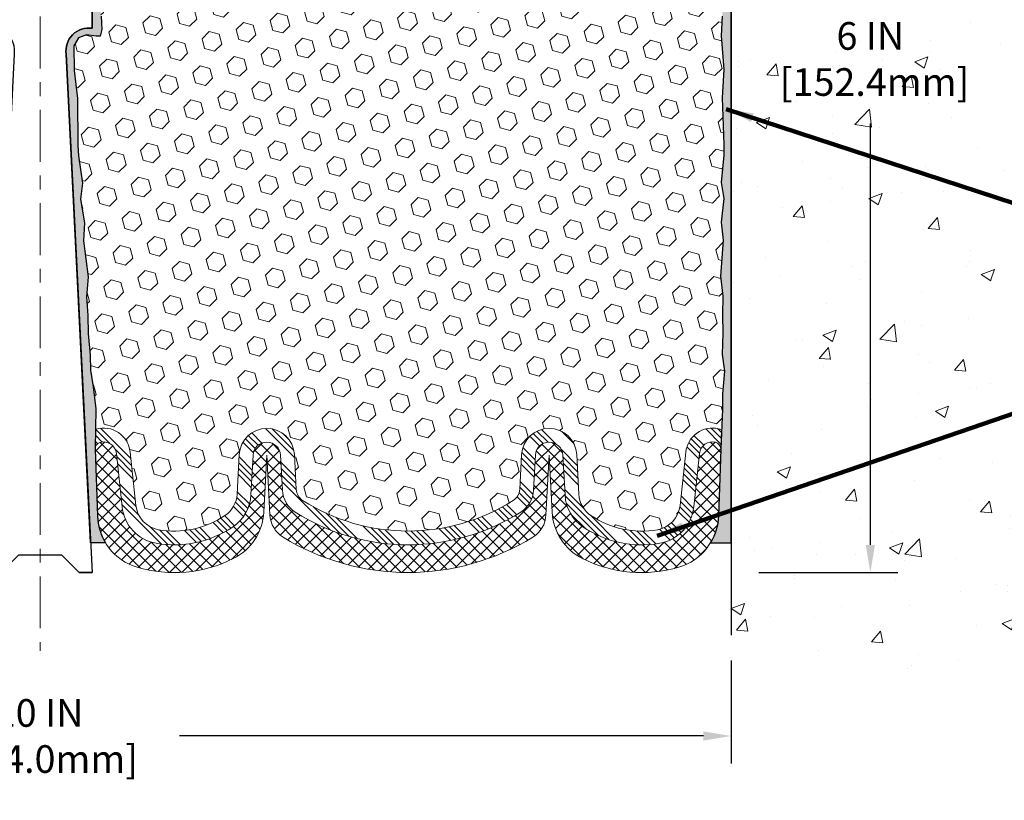
# Model space of a CAD drawing. Extents: x 40 to 3254, y -4 to 1977.
# Drawn here: x 57 to 64, y 5 to 11 of the extents above; entities that cross this region are included whole.
import ezdxf

# ---------------------------------------------------------------- set-up
doc = ezdxf.new("R2010")
doc.units = 0
doc.header["$LTSCALE"] = 5
doc.header["$MEASUREMENT"] = 0
doc.linetypes.add('CENTERX2', pattern=[4, 2.5, -0.5, 0.5, -0.5])
doc.layers.get('DEFPOINTS').update_dxf_attribs({"linetype": 'CONTINUOUS'})
for name, color, linetype, lineweight in [('CENTERLINE - L', 1, 'CENTERX2', 15), ('CONCRETE - H', 130, 'CONTINUOUS', 9), ('CONCRETE - L', 132, 'CONTINUOUS', 30), ('DIMS', 50, 'CONTINUOUS', 25), ('EPOXY ADHESIVE - H', 52, 'CONTINUOUS', 15), ('EPOXY ADHESIVE - L', 50, 'CONTINUOUS', 25), ('FOAM INSERT - H', 150, 'CONTINUOUS', 9), ('SILICONE BELLOWS - H', 20, 'CONTINUOUS', 13), ('SILICONE BELLOWS - L', 22, 'CONTINUOUS', 13), ('SPLINE - L', 7, 'CONTINUOUS', 25), ('TEXT - 4', 241, 'CONTINUOUS', 25)]:
    doc.layers.add(name, color=color, linetype=linetype, lineweight=lineweight)
doc.styles.add('ROMANS', font='romans', dxfattribs={"width": 0.9})
doc.dimstyles.get("Standard").update_dxf_attribs({"dimtxt": 0.18, "dimasz": 0.18, "dimexe": 0.18, "dimexo": 0.0625, "dimgap": 0.09, "dimtad": 0, "dimtih": 1, "dimtoh": 1, "dimdec": 4, "dimzin": 0, "dimdsep": 46, "dimtxsty": 'Standard', "dimcen": 0.09, "dimadec": 0, "dimazin": 0, "dimtfac": 1, "dimtdec": 4, "dimtofl": 0, "dimtmove": 0, "dimatfit": 3, "dimfxl": 1, "dimtolj": 1, "dimtzin": 0, "dimarcsym": 0})
doc.dimstyles.new('STANDARD$0', dxfattribs={"dimtxt": 0.18, "dimasz": 0.18, "dimexe": 0.18, "dimexo": 0.0625, "dimgap": 0.09, "dimtad": 0, "dimtih": 1, "dimtoh": 1, "dimdec": 4, "dimzin": 0, "dimdsep": 46, "dimtxsty": 'Standard', "dimcen": 0.09, "dimadec": 0, "dimazin": 0, "dimtfac": 1, "dimtdec": 4, "dimtofl": 0, "dimtmove": 0, "dimatfit": 3, "dimfxl": 1, "dimtolj": 1, "dimtzin": 0, "dimarcsym": 0})
pattern_1 = [(142.5, (115.4716099590683, 0.182519770453041), (0.003149667905480408, 0.09634118845065794), [0, -0.07600000000000001, 0, -0.085, 0, -0.08125]), (172.5, (115.4716099590683, 0.182519770453041), (-0.08848883526338636, 0.141107303261487), [0, -0.041, 0, -0.0685, 0, -0.02625]), (212.5, (115.5331099590683, 0.182519770453041), (-0.1557070930875748, 0.0002829526768482249), [0, -0.02499999999999998, 0, -0.08999999999999994, 0, -0.1174999999999999]), (222.5, (115.5331099590683, 0.182519770453041), (-0.1503063302286147, 0.04388377824671246), [0, -0.0125, 0, -0.059, 0, -0.0675])]

# ---------------------------------------------------------------- blocks, each defined once
blk = doc.blocks.new('*D3')
at = {"layer": 'DEFPOINTS', "color": 0, "transparency": 16777216}
for p in [(52.24521488961408, 6.640851032646992), (62.24521488961406, 6.640851032646992), (62.24521488961406, 5.895131141417409)]:
    blk.add_point(p, dxfattribs=at)
at = {"layer": 'DIMS', "color": 0, "lineweight": -2, "transparency": 16777216}
for p, q in [((52.24521488961408, 6.440851032646992), (52.24521488961408, 5.695131141417408)), ((62.24521488961406, 6.440851032646992), (62.24521488961406, 5.695131141417408)), ((52.44521488961408, 5.895131141417409), (56.22008928284443, 5.895131141417409)), ((62.04521488961406, 5.895131141417409), (58.25342261617777, 5.895131141417409))]:
    blk.add_line(p, q, dxfattribs=at)
at = {"layer": 'DIMS', "color": 0, "transparency": 16777216}
for points in [[(52.44521488961408, 5.928464474750742), (52.44521488961408, 5.861797808084075), (52.24521488961408, 5.895131141417409)], [(62.04521488961406, 5.928464474750742), (62.04521488961406, 5.861797808084075), (62.24521488961406, 5.895131141417409)]]:
    blk.add_solid(points, dxfattribs=at)
at = {"layer": 'DIMS', "color": 0, "transparency": 16777216, "insert": (57.2367559495111, 5.895131141417409), "char_height": 0.2, "attachment_point": 5}
blk.add_mtext('\\A1;10 IN\\P [254.0mm]', dxfattribs=at)
blk = doc.blocks.new('*D4')
at = {"layer": 'DEFPOINTS', "color": 0, "transparency": 16777216}
for p in [(62.24521488961359, 13.07816675165625), (62.24521488961359, 7.078166751656251), (63.25303511171521, 7.078166751656251)]:
    blk.add_point(p, dxfattribs=at)
at = {"layer": 'DIMS', "color": 0, "lineweight": -2, "transparency": 16777216}
for p, q in [((62.4452148896136, 13.07816675165625), (63.45303511171521, 13.07816675165625)), ((63.25303511171521, 12.87816675165626), (63.25303511171521, 11.26007688295677)), ((63.25303511171521, 7.278166751656251), (63.25303511171521, 10.32674354962344)), ((62.4452148896136, 7.078166751656251), (63.45303511171521, 7.078166751656251))]:
    blk.add_line(p, q, dxfattribs=at)
at = {"layer": 'DIMS', "color": 0, "transparency": 16777216}
for points in [[(63.21970177838188, 12.87816675165626), (63.28636844504854, 12.87816675165626), (63.25303511171521, 13.07816675165625)], [(63.21970177838188, 7.278166751656251), (63.28636844504854, 7.278166751656251), (63.25303511171521, 7.078166751656251)]]:
    blk.add_solid(points, dxfattribs=at)
at = {"layer": 'DIMS', "color": 0, "transparency": 16777216, "insert": (63.25303511171521, 10.79341021629011), "char_height": 0.2, "attachment_point": 5}
blk.add_mtext('\\A1;6 IN\\P [152.4mm]', dxfattribs=at)

msp = doc.modelspace()

# ---------------------------------------------------------------- hatches: boundary and pattern name
at = {"layer": 'CONCRETE - H'}
h = msp.add_hatch(dxfattribs=at)
h.set_pattern_fill('AR-CONC', color=256, scale=0.1363636363636364)
h.set_pattern_definition([(49.99999999999999, (0, 0), (0.9780820671828455, -0.08557109315808423), [0.1022727272727273, -1.125]), (355, (0, 0), (-0.1892063640177273, 1.025716545954561), [0.0818181818181818, -0.8999999999999999]), (100.45144446, (0.08150683772727271, -0.007130923636363635), (0.7888757000824254, 0.9401454422299491), [0.08691844363636361, -0.9561028799999998]), (46.18420000000002, (0, 0.2727272727272727), (1.455329087279417, -0.2257081101723771), [0.1534090909090909, -1.6875]), (96.63563549, (0.1212773795454545, 0.2539182177272727), (1.274539016828493, 1.32834354651075), [0.1303777390909091, -1.434155127272727]), (351.1841639899999, (0, 0.2727272727272727), (1.274539015983781, 1.328343545822714), [0.1227272727272727, -1.350000001363636]), (21, (0.1363636363636364, 0.2045454545454545), (0.8139641619797204, -0.5490257599981893), [0.1022727272727273, -1.125]), (326.0000000000001, (0.1363636363636364, 0.2045454545454545), (0.3317936344385205, 0.9888409705184359), [0.0818181818181818, -0.8999999999999999]), (71.45144474, (0.2041939827272727, 0.1587933081818182), (1.145757786449961, 0.4398152083723006), [0.08691844090909091, -0.9561028799999999]), (37.50000000000001, (0, 0), (0.01658162088721455, 0.4539461643154247), [0, -0.8890909090909089, 0, -0.9136363636363636, 0, -0.9034090909090908]), (7.499999999999999, (0, 0), (0.3587311874211117, 0.5378341525668549), [0, -0.5209090909090909, 0, -0.8686363636363635, 0, -0.3443181818181818]), (327.5, (-0.3040909090909091, 0), (0.7279396856896486, -0.03075664327415421), [0, -0.3409090909090909, 0, -1.063636363636363, 0, -1.411363636363636]), (317.5, (-0.4404545454545454, 0), (0.7952538672850721, 0.1365067940895242), [0, -0.4431818181818181, 0, -0.7063636363636363, 0, -1.002272727272727])])
edge = h.paths.add_edge_path()
edge.add_spline(control_points=[(62.24521488961359, 6.625069001251134), (62.64735062097387, 6.495836830018997), (63.56890232281546, 6.199682775444405), (65.42842680948257, 6.941477536947978), (64.57282803122962, 9.7766063678308), (68.63785118783107, 9.797777794679964), (69.41902498682971, 11.96784645604855), (69.81871424038452, 13.07816675165625)], knot_values=[0, 0, 0, 0, 1.274275360027301, 2.920184741295568, 4.703272005679242, 7.869321760937558, 11.18645761482787, 11.18645761482787, 11.18645761482787, 11.18645761482787], degree=3, periodic=0)
edge.add_line((69.81871424038454, 13.07816675165625), (68.74521488961511, 13.07816675165625))
edge.add_line((68.74521488961511, 13.07816675165625), (68.74521488961487, 12.57816675165738))
edge.add_line((68.74521488961487, 12.57816675165738), (62.24521488961359, 12.57816675165618))
edge.add_line((62.24521488961359, 12.57816675165618), (62.24521488961359, 12.20316675165625))
edge.add_line((62.24521488961359, 12.20316675165625), (62.24521488961359, 7.292936519006502))
edge.add_line((62.24521488961359, 7.292936519006502), (62.24521488961359, 6.625069001251134))
h.paths.add_polyline_path([(64.99264769826944, 7.779505556965782), (69.24979055541229, 7.779505556965782), (69.24979055541229, 8.412838890299117), (64.99264769826944, 8.412838890299117)], flags=24)
h.paths.add_polyline_path([(67.84925149512264, 11.57395908064119), (69.14925149512264, 11.57395908064119), (69.14925149512264, 12.20729241397453), (67.84925149512264, 12.20729241397453)], flags=24)
h.paths.add_polyline_path([(62.60303511171522, 10.47674354962345), (64.1030351117152, 10.47674354962345), (64.1030351117152, 11.11007688295678), (62.60303511171522, 11.11007688295678)], flags=24)
h.paths.add_polyline_path([(64.33823772678356, 10.35581835764904), (69.75454598236925, 10.35581835764904), (69.75454598236925, 11.36414819877184), (64.33823772678356, 11.36414819877184)], flags=24)
at = {"layer": 'EPOXY ADHESIVE - H'}
h = msp.add_hatch(dxfattribs=at)
h.set_pattern_fill('AR-SAND', color=256, scale=0.05, style=0)
h.set_pattern_definition(pattern_1)
edge = h.paths.add_edge_path()
edge.add_line((57.71706252579298, 7.292936519006503), (57.60951323692574, 7.292199805413175))
edge.add_line((57.60951323692574, 7.292199805413175), (57.43271488961359, 10.82816675165623))
edge.add_arc((57.59638568738853, 10.8519959538813), 0.1653963751808563, 81.71638004025499, 188.2836199597462, ccw=False)
edge.add_line((57.62021488961359, 11.01566675165624), (57.62021488961359, 12.20316675165625))
edge.add_arc((57.42344601359831, 12.37295465930912), 0.2598959871822863, 319.2097510610977, 339.8617083185719)
edge.add_line((57.6674530956479, 12.28347578994266), (57.66613525855833, 11.96980242692931))
edge.add_line((57.66613525855833, 11.96980242692931), (57.64915815797572, 11.85641928861301))
edge.add_line((57.64915815797572, 11.85641928861301), (57.66586172847379, 11.75747618319488))
edge.add_line((57.66586172847379, 11.75747618319488), (57.67227327365613, 11.54609631700092))
edge.add_line((57.67227327365613, 11.54609631700092), (57.69150426213533, 11.38596079524737))
edge.add_line((57.69150426213533, 11.38596079524737), (57.67227327365613, 11.32190703085431))
edge.add_line((57.67227327365613, 11.32190703085431), (57.68509271695298, 11.10412245468447))
edge.add_line((57.68509271695298, 11.10412245468447), (57.69028340387496, 11.00644742526461))
edge.add_line((57.69028340387496, 11.00644742526461), (57.67983875498354, 10.95945705586345))
edge.add_line((57.67983875498354, 10.95945705586345), (57.6492508180776, 10.95796527897616))
edge.add_line((57.6492508180776, 10.95796527897616), (57.57986849539091, 10.96691580640021))
edge.add_line((57.57986849539091, 10.96691580640021), (57.52167683136398, 10.94603119777747))
edge.add_line((57.52167683136398, 10.94603119777747), (57.48735867490481, 10.88934447945846))
edge.add_line((57.48735867490481, 10.88934447945846), (57.49069583022367, 10.71101626750347))
edge.add_line((57.49069583022367, 10.71101626750347), (57.51373525003368, 10.50693702326803))
edge.add_line((57.51373525003368, 10.50693702326803), (57.51788499254555, 10.16723302106378))
edge.add_line((57.51788499254555, 10.16723302106378), (57.52162992060713, 10.0923344598317))
edge.add_line((57.52162992060713, 10.0923344598317), (57.5507529392718, 9.894974330724137))
edge.add_line((57.5507529392718, 9.894974330724137), (57.53730354640392, 9.778861943894679))
edge.add_line((57.53730354640392, 9.778861943894679), (57.56514711031631, 9.6070909098328))
edge.add_line((57.56514711031631, 9.6070909098328), (57.55874104604057, 9.478503043381455))
edge.add_line((57.55874104604057, 9.478503043381455), (57.59105922547634, 9.21716666637511))
edge.add_line((57.59105922547634, 9.21716666637511), (57.57929188098963, 9.073640037252149))
edge.add_line((57.57929188098963, 9.073640037252149), (57.58959943060316, 8.937503742232648))
edge.add_line((57.58959943060316, 8.937503742232648), (57.59310736452425, 8.806142369700845))
edge.add_line((57.59310736452425, 8.806142369700845), (57.60699335279929, 8.650827992418364))
edge.add_line((57.60699335279929, 8.650827992418364), (57.60844288876885, 8.542307974788145))
edge.add_line((57.60844288876885, 8.542307974788145), (57.62791852364745, 8.420845119886991))
edge.add_line((57.62791852364745, 8.420845119886991), (57.64703071349246, 8.262994477872383))
edge.add_line((57.64703071349246, 8.262994477872383), (57.64293143632835, 7.972379343732828))
edge.add_line((57.64293143632835, 7.972379343732828), (57.65954803808454, 7.486305566681452))
edge.add_arc((58.05931451512382, 7.499971723256937), 0.3999999999999274, 181.9579137645316, 211.1705986444986)
at = {"layer": 'EPOXY ADHESIVE - L'}
h = msp.add_hatch(dxfattribs=at)
h.set_pattern_fill('AR-SAND', color=256, scale=0.05, style=0)
h.set_pattern_definition(pattern_1)
edge = h.paths.add_edge_path()
edge.add_line((62.0960954922614, 7.292936519006505), (62.24521488961359, 7.292936519006502))
edge.add_line((62.24521488961359, 7.292936519006502), (62.2452148896145, 12.20316675165625))
edge.add_arc((62.44198376562979, 12.37295465930912), 0.2598959871822863, 200.1382916814281, 220.7902489389023, ccw=False)
edge.add_line((62.19797668358019, 12.28347578994266), (62.19929452066977, 11.96980242692931))
edge.add_line((62.19929452066977, 11.96980242692931), (62.21627162125237, 11.85641928861301))
edge.add_line((62.21627162125237, 11.85641928861301), (62.19956805075431, 11.75747618319488))
edge.add_line((62.19956805075431, 11.75747618319488), (62.19315650557196, 11.54609631700092))
edge.add_line((62.19315650557196, 11.54609631700092), (62.17392551709277, 11.38596079524737))
edge.add_line((62.17392551709277, 11.38596079524737), (62.19315650557196, 11.32190703085431))
edge.add_line((62.19315650557196, 11.32190703085431), (62.18033706227511, 11.10412245468447))
edge.add_line((62.18033706227511, 11.10412245468447), (62.17392551709277, 10.96133000450632))
edge.add_line((62.17392551709277, 10.96133000450632), (62.19315650557196, 10.71792436688762))
edge.add_line((62.19315650557196, 10.71792436688762), (62.18033706227511, 10.51294921066997))
edge.add_line((62.18033706227511, 10.51294921066997), (62.19315650557196, 10.17346181569033))
edge.add_line((62.19315650557196, 10.17346181569033), (62.19315650557196, 10.09846968969819))
edge.add_line((62.19315650557196, 10.09846968969819), (62.17392551709277, 9.899901465000454))
edge.add_line((62.17392551709277, 9.899901465000454), (62.19315650557196, 9.784605577711005))
edge.add_line((62.19315650557196, 9.784605577711005), (62.17392551709277, 9.611658414461232))
edge.add_line((62.17392551709277, 9.611658414461232), (62.18674496038962, 9.483550885675555))
edge.add_line((62.18674496038962, 9.483550885675555), (62.16751761897827, 9.220926675041625))
edge.add_line((62.16751761897827, 9.220926675041625), (62.18643765963311, 9.078166751655232))
edge.add_line((62.18643765963311, 9.078166751655232), (62.18294129250133, 8.941685574134112))
edge.add_line((62.18294129250133, 8.941685574134112), (62.1859976091957, 8.810312918219353))
edge.add_line((62.1859976091957, 8.810312918219353), (62.17988497580696, 8.654498887483754))
edge.add_line((62.17988497580696, 8.654498887483754), (62.19822297869241, 8.535346995051583))
edge.add_line((62.19822297869241, 8.535346995051583), (62.18294129250133, 8.370367410722054))
edge.add_line((62.18294129250133, 8.370367410722054), (62.18305263264233, 8.260602359203375))
edge.add_line((62.18305263264233, 8.260602359203375), (62.17014154901691, 7.969891941633723))
edge.add_line((62.17014154901691, 7.969891941633723), (62.15360997996983, 7.486305566681452))
edge.add_arc((61.75384350293057, 7.499971723256933), 0.3999999999999059, 328.8294013555005, 358.04208623546896, ccw=False)
at = {"layer": 'FOAM INSERT - H'}
h = msp.add_hatch(dxfattribs=at)
h.set_pattern_fill('HEX', color=256, scale=0.590551181102362, angle=45, style=0)
h.set_pattern_definition([(45, (-0.981180179841104, 0.182519770453041), (-0.0904093163161741, 0.09040931631617412), [0.07381889763779526, -0.1476377952755905]), (165, (-0.981180179841104, 0.182519770453041), (-0.0330921065105027, -0.1235014228266768), [0.07381889763779526, -0.1476377952755905]), (104.9999999999999, (-0.9289823367417033, 0.2347176135524416), (-0.1235014228266768, -0.03309210651050263), [0.07381889763779526, -0.1476377952755905])])
h.paths.add_polyline_path([(57.52162992060714, 10.09233445983178), (57.51788499254556, 10.16723302106356), (57.51373525003368, 10.50693702326793), (57.49069583022368, 10.71101626750335), (57.4873586749048, 10.88934447945844), (57.52167683136398, 10.94603119777747), (57.5798684953909, 10.96691580640021), (57.64925081807761, 10.95796527897616), (57.67983875498354, 10.95945705586345), (57.69028340387496, 11.00644742526466), (57.6850927169531, 11.10412245468414), (57.67227327365614, 11.32190703085432), (57.69150426213531, 11.38596079524737), (57.67227327365614, 11.54609631700102), (57.66586172847381, 11.75747618319482), (57.64915815797573, 11.85641928861301), (57.66613525855833, 11.96980242692933), (57.66745309564791, 12.28347578994507, 0.07061630252709565), (57.68271488961359, 12.35491098776512), (57.6827148896136, 12.3813653639807, 0.3419987131545716), (57.71787113961928, 12.33597884039078, 0.4678085753712582), (57.83480745540209, 12.4198937576637), (57.85145523767633, 12.64685765986285, -0.2848674447037535), (57.91339876451085, 12.7321275576448, -0.3156617674287159), (58.63080137937275, 12.56867588806716, -0.1814022477663863), (58.68243919749493, 12.43801086043153), (58.68272859704952, 12.42143117101245, 0.9826972630965272), (58.86270118217761, 12.42143117100865), (58.86363857033175, 12.47513410226703, -0.2136022175551711), (58.93300126593459, 12.62310930173671, -0.3716062494508415), (59.76992851331518, 12.6231093016883, -0.2136022175466681), (59.83929120890078, 12.47513410221709), (59.84022859704952, 12.42143117101245, 0.9826972630965272), (60.02020118217761, 12.42143117100864), (60.02113857033152, 12.47513410225397, -0.213602217543338), (60.09050126592749, 12.62310930171775, -0.371606249447743), (60.92742851330281, 12.62310930171179, -0.213602217561327), (60.99679120889691, 12.47513410223326), (60.99772859704593, 12.42143117101245, 0.9826972630965272), (61.17770118217402, 12.42143117100868), (61.17800406374953, 12.43878324480833, -0.1821403787735295), (61.23002591575563, 12.56987166937821, -0.318196009562969), (61.95334110766276, 12.72900095006035, -0.2816079232591455), (62.01416992920116, 12.64419388503742), (62.03062232382406, 12.41989375767316, 0.4678085754018741), (62.14755863960211, 12.33597884041196, 0.3419987132400874), (62.18271488961359, 12.38136536399477), (62.18271488961359, 12.35491098776512, 0.07061630252967935), (62.19797668358019, 12.28347578994256), (62.19929452066977, 11.96980242692932), (62.21627162125238, 11.85641928861299), (62.1995680507543, 11.75747618319489), (62.19315650557196, 11.54609631700088), (62.17392551709278, 11.38596079524735), (62.19315650557196, 11.32190703085434), (62.18033706227513, 11.10412245468481), (62.17392551709276, 10.9613300045063), (62.19315650557196, 10.71792436688762), (62.18033706227511, 10.51294921067007), (62.19315650557196, 10.17346181569049), (62.19315650557196, 10.09846968969819), (62.17392551709277, 9.899901465000461), (62.19315650557197, 9.784605577710977), (62.17392551709277, 9.61165841446125), (62.18674496038962, 9.483550885675527), (62.16751761897827, 9.220926675041644), (62.1864376596331, 9.078166751655194), (62.18294129250133, 8.941685574134084), (62.18599760919568, 8.810312918219518), (62.17988497580695, 8.654498887483784), (62.19822297869242, 8.535346995051592), (62.18294129250133, 8.370367410721954), (62.18305263264234, 8.260602359203217), (62.17639358375065, 8.11066491475014, 0.03809722996925036), (62.15464279147741, 8.117585407800917, 0.4511657391684124), (61.91748255660286, 7.949788198303976), (61.87580023166078, 7.563144725538901, -0.3340110359933353), (61.71156998516719, 7.387600355903598, -0.1938292709278613), (61.23112999507301, 7.48947340500151, -0.2358791289963408), (61.14298466354263, 7.644987448230862), (61.12797138952748, 7.931457354253168, 0.9489645491167539), (60.72851957601333, 7.931457330489113), (60.71528410512908, 7.678909303434746, -0.2428229140980659), (60.66901227989641, 7.599715464882789, -0.2905811150758978), (59.14414572515118, 7.59971546224962, -0.242822893317857), (59.09787390005581, 7.678909292803251), (59.08463840700454, 7.931457346855779, 0.948964566714543), (58.68518659310271, 7.931457330489084), (58.67017335575717, 7.644987471994972, -0.2358791603972896), (58.58202802298139, 7.489473405001526, -0.193829270927878), (58.10158803288716, 7.387600355903603, -0.3340110359933342), (57.9373577863936, 7.563144725538902), (57.89567546145151, 7.949788198303979, 0.473239035463895), (57.64492695560193, 8.113850163624804), (57.64703071349247, 8.262994477872416), (57.6279185236475, 8.420845119886735), (57.60844288876885, 8.542307974788157), (57.60699335279929, 8.650827992418243), (57.59310736452424, 8.806142369701018), (57.58959943060317, 8.93750374223259), (57.57929188098963, 9.073640037252233), (57.59105922547635, 9.217166666375137), (57.55874104604056, 9.47850304338142), (57.56514711031631, 9.607090909832765), (57.53730354640393, 9.778861943894682), (57.5507529392718, 9.894974330724162)])
at = {"layer": 'SILICONE BELLOWS - H', "lineweight": 13}
h = msp.add_hatch(dxfattribs=at)
h.set_pattern_fill('ANSI34', color=256, scale=0.25, style=0)
h.set_pattern_definition([(135, (115.4716099590683, 0.182519770453041), (0.1325825214724776, 0.1325825214724777), []), (135, (115.4274157853183, 0.182519770453041), (0.1325825214724776, 0.1325825214724777), []), (135, (115.3832216113183, 0.182519770453041), (0.1325825214724776, 0.1325825214724777), []), (135, (115.3390274375683, 0.182519770453041), (0.1325825214724776, 0.1325825214724777), [])])
edge = h.paths.add_edge_path()
edge.add_line((57.64299524582544, 7.976903069455318), (57.64492681009783, 8.11383984822146))
edge.add_arc((57.68977907035647, 7.973980846456444), 0.1468750000000532, 466.4354259322494, 467.7808520434, ccw=False)
edge.add_arc((57.70304162719668, 7.929021195522767), 0.1937500000109109, 366.1530413636486, 466.4354259322426, ccw=False)
edge.add_line((57.89567546145151, 7.949788198303979), (57.9373577863936, 7.563144725538902))
edge.add_arc((58.13620561529061, 7.584581631634428), 0.200000000000006, 186.1530413636479, 260.0325944316099)
edge.add_arc((58.21534918615635, 8.034925083506309), 0.6572449337644618, 260.0325944316032, 303.9108911533411)
edge.add_arc((58.47044744837739, 7.655454655060199), 0.199999999999995, 303.9108911533663, 357.0000023475778)
edge.add_line((58.67017335575717, 7.644987471994972), (58.68518659310271, 7.931457330489084))
edge.add_arc((58.8849125004825, 7.920990147423772), 0.2000000000000044, 363.000002347594, 537.0000023475533, ccw=False)
edge.add_line((59.08463840700454, 7.931457346855779), (59.09787390005581, 7.678909292803251))
edge.add_arc((59.19773685331683, 7.68414289251924), 0.09999999999999604, 183.000002347586, 237.5942665833763)
edge.add_arc((59.90657900044965, 8.80085237406343), 1.422685622407134, 237.5942665833781, 302.4057336145038)
edge.add_arc((60.61542115143918, 7.684142894967339), 0.1000000000000054, 302.4057336145402, 357.0000023475896)
edge.add_line((60.71528410512908, 7.678909303434746), (60.72851957601333, 7.931457330489113))
edge.add_arc((60.92824548339312, 7.920990147423799), 0.2000000000000045, 363.0000044696903, 537.0000023475529, ccw=False)
edge.add_line((61.12797138952748, 7.931457354253168), (61.14298466354263, 7.644987448230862))
edge.add_arc((61.34271056967702, 7.655454655060213), 0.2000000000000287, 183.0000044696848, 236.0891088466727)
edge.add_arc((61.59780883189803, 8.034925083506298), 0.657244933764455, 236.0891088466721, 279.9674055683951)
edge.add_arc((61.67695240276375, 7.584581631634434), 0.2000000000000167, 279.9674055683895, 353.8469586363507)
edge.add_line((61.87580023166078, 7.563144725538901), (61.91748255660286, 7.949788198303976))
edge.add_arc((62.11011639085769, 7.929021195522757), 0.1937500000109202, 436.71389740235594, 533.8469586363497, ccw=False)
edge.add_arc((62.12017073938655, 7.971600211206244), 0.1500000000004714, 427.9868759458025, 436.71389740235963, ccw=False)
edge.add_line((62.17639358375065, 8.110664914750139), (62.17014154901691, 7.969891941633723))
edge.add_arc((62.12017073938654, 7.971600211206249), 0.05000000000046737, 358.0420862348093, 436.7138974009519)
edge.add_arc((62.11011639085769, 7.929021195522764), 0.09375000001091624, 436.7138974016052, 533.8469586421149)
edge.add_line((62.01690647105035, 7.939069745246837), (61.97522414610928, 7.55242627249114))
edge.add_arc((61.67695240276377, 7.584581631634426), 0.3000000000000052, 279.9674055683901, 353.84695863635255, ccw=False)
edge.add_arc((61.59780883189803, 8.03492508350629), 0.757244933764444, 236.0891088466576, 279.96740556839563, ccw=False)
edge.add_arc((61.34271056967703, 7.655454655060215), 0.3000000000000353, 182.999997652426, 236.0891088466359, ccw=False)
edge.add_line((61.04312170860732, 7.639753880462353), (61.02810843686858, 7.926223743048112))
edge.add_arc((60.92824548339312, 7.920990147423785), 0.1000000000000028, 363.0000000000188, 536.9999999999812)
edge.add_line((60.82838252991766, 7.926223743048112), (60.81514705881897, 7.673675711902136))
edge.add_arc((60.61542115143914, 7.684142894967358), 0.2000000000000422, 302.4057336145273, 357.0000023475798, ccw=False)
edge.add_arc((59.90657900044965, 8.800852374063423), 1.522685622407129, 237.59426658337821, 302.4057336145039, ccw=False)
edge.add_arc((59.19773685331683, 7.684142892519247), 0.2, 183.0000023475902, 237.5942665833802, ccw=False)
edge.add_line((58.99801094679479, 7.673675693087254), (58.98477545395796, 7.926223743048112))
edge.add_arc((58.8849125004825, 7.92099014742379), 0.1000000000000025, 363.0000000000157, 536.9999999999843)
edge.add_line((58.78504954700704, 7.926223743048112), (58.77003630944706, 7.639753880462353))
edge.add_arc((58.47044744837734, 7.655454655060215), 0.3000000000000365, 303.91089115336393, 357.00000234757397, ccw=False)
edge.add_arc((58.21534918615635, 8.034925083506291), 0.7572449337644447, 260.0325944316038, 303.91089115334177, ccw=False)
edge.add_arc((58.13620561529061, 7.584581631634428), 0.3000000000000037, 186.153041363648, 260.0325944316098, ccw=False)
edge.add_line((57.8379338719451, 7.55242627249114), (57.79625154700402, 7.939069745246837))
edge.add_arc((57.70304162719668, 7.929021195522764), 0.0937500000109182, 366.1530413578852, 466.4354259377085)
edge.add_arc((57.68977907035646, 7.973980846456442), 0.04687500000005386, 466.4354259431796, 541.9579137644361)
at = {"layer": 'SILICONE BELLOWS - H', "lineweight": 18}
h = msp.add_hatch(dxfattribs=at)
h.set_pattern_fill('ANSI37', color=256, scale=0.5, style=0)
h.set_pattern_definition([(45, (0.02078004548944534, 0.182519770453041), (-0.04419417382415922, 0.04419417382415922), []), (135, (0.02078004548944534, 0.182519770453041), (-0.04419417382415922, -0.04419417382415922), [])])
edge = h.paths.add_edge_path()
edge.add_line((60.9282455004825, 7.927240147423823), (60.94983792921981, 7.515232063269341))
edge.add_arc((61.34928974312162, 7.536166445766641), 0.3999999999999895, 183.0000000000177, 243.5140597122233)
edge.add_arc((61.59780883189814, 8.034925083506272), 0.9572449337644939, 243.5140597122191, 286.2608569269577)
edge.add_arc((61.75384350293049, 7.499971723256959), 0.399999999999993, 286.2608569269594, 358.0420862354657)
edge.add_line((62.15360997996983, 7.486305566681452), (62.17014154901691, 7.969891941633723))
edge.add_arc((62.12017073938654, 7.97160021120625), 0.05000000000046741, 358.0420862348084, 436.7138974009517)
edge.add_arc((62.11011639085769, 7.929021195522763), 0.09375000001091711, 436.7138974016053, 533.8469586421143)
edge.add_line((62.01690647105035, 7.939069745246837), (61.97522414610928, 7.55242627249114))
edge.add_arc((61.67695240276377, 7.584581631634426), 0.3000000000000052, 279.9674055683901, 353.84695863635255, ccw=False)
edge.add_arc((61.59780883189803, 8.03492508350629), 0.757244933764444, 236.0891088466576, 279.96740556839563, ccw=False)
edge.add_arc((61.34271056967703, 7.655454655060216), 0.3000000000000368, 182.9999976524264, 236.0891088466361, ccw=False)
edge.add_line((61.04312170860732, 7.639753880462353), (61.02810843686858, 7.926223743048112))
edge.add_arc((60.92824548339312, 7.920990147423785), 0.1000000000000028, 363.0000000000188, 536.9999999999812)
edge.add_line((60.82838252991766, 7.926223743048112), (60.81514705881897, 7.673675711902136))
edge.add_arc((60.61542115143914, 7.684142894967358), 0.2000000000000422, 302.4057336145273, 357.0000023475798, ccw=False)
edge.add_arc((59.90657900044965, 8.800852374063421), 1.522685622407127, 237.59426658337821, 302.4057336145039, ccw=False)
edge.add_arc((59.19773685331683, 7.684142892519247), 0.2000000000000008, 183.0000023475899, 237.59426658338032, ccw=False)
edge.add_line((58.99801094679479, 7.673675693087254), (58.98477545417239, 7.926223747139792))
edge.add_arc((58.88491250069694, 7.920990151515464), 0.09999999999999577, 363.0000000000194, 537.0000023475582)
edge.add_line((58.78504954700704, 7.926223743048112), (58.77003630944706, 7.639753880462353))
edge.add_arc((58.47044744837734, 7.655454655060215), 0.3000000000000365, 303.91089115336393, 357.00000234757397, ccw=False)
edge.add_arc((58.21534918615635, 8.034925083506291), 0.7572449337644447, 260.0325944316038, 303.91089115334177, ccw=False)
edge.add_arc((58.13620561529061, 7.584581631634428), 0.3000000000000066, 186.1530413636478, 260.0325944316085, ccw=False)
edge.add_line((57.8379338719451, 7.55242627249114), (57.79625154700402, 7.939069745246837))
edge.add_arc((57.70304162719668, 7.929021195522765), 0.0937500000109181, 366.1530413578847, 466.4354259377084)
edge.add_arc((57.68977907035646, 7.973980846456444), 0.04687500000005386, 466.4354259431796, 541.9579137644383)
edge.add_line((57.64293143632835, 7.972379343732828), (57.65954803808454, 7.486305566681452))
edge.add_arc((58.05931451512389, 7.499971723256959), 0.3999999999999921, 181.9579137645343, 253.7391430730406)
edge.add_arc((58.21534918615622, 8.034925083506272), 0.9572449337644919, 253.7391430730427, 296.4859402877813)
edge.add_arc((58.46386827493274, 7.536166445766641), 0.3999999999999961, 296.4859402877776, 356.9999999999824)
edge.add_line((58.86332008883456, 7.515232063269341), (58.88491251757188, 7.927240147423823))
edge.add_line((58.88491251757188, 7.927240147423823), (58.90760053504446, 7.494326984858342))
edge.add_arc((59.10732644199538, 7.50479417610698), 0.2000000000000047, 183.000000000014, 238.3387150065843)
edge.add_arc((59.90657900044952, 8.800852374063425), 1.722685622407201, 238.3387150065908, 301.661285777134)
edge.add_arc((60.70583157663198, 7.504794187039638), 0.199999999999972, 301.661285777117, 356.9999999999677)
edge.add_line((60.90555748358286, 7.494326995790939), (60.9282455004825, 7.927240147423823))

# ---------------------------------------------------------------- linework, layer by layer
at = {"layer": 'CENTERLINE - L', "ltscale": 0.03}
msp.add_line((57.24521488961359, 13.80011831680383), (57.24521488961359, 6.510404934550834), dxfattribs=at)
at = {"layer": 'CONCRETE - L'}
msp.add_line((62.24521488961359, 13.07816675165625), (62.24521488961359, 6.625069001251134), dxfattribs=at)
at = {"layer": 'EPOXY ADHESIVE - L'}
for points in [[(57.68509271695298, 11.10412245468447), (57.69028340387496, 11.00644742526461), (57.67983875498354, 10.95945705586345), (57.6492508180776, 10.95796527897616), (57.57986849539091, 10.96691580640021), (57.52167683136398, 10.94603119777747), (57.48735867490481, 10.88934447945846), (57.49069583022367, 10.71101626750347), (57.51373525003368, 10.50693702326803), (57.51788499254555, 10.16723302106378), (57.52162992060713, 10.0923344598317), (57.5507529392718, 9.894974330724137), (57.53730354640392, 9.778861943894679), (57.56514711031631, 9.6070909098328), (57.55874104604057, 9.478503043381455), (57.59105922547634, 9.21716666637511), (57.57929188098963, 9.073640037252149), (57.58959943060316, 8.937503742232648), (57.59310736452425, 8.806142369700845), (57.60699335279929, 8.650827992418364), (57.60844288876885, 8.542307974788145), (57.62791852364745, 8.420845119886991), (57.64703071349246, 8.262994477872383), (57.64293143632835, 7.972379343732828), (57.65954803808454, 7.486305566681452, 0.1281592113669183), (57.71706252579298, 7.292936519006503), (57.60951323692574, 7.292199805413175), (57.43271488961359, 10.82816675165623, -0.5016757407906599), (57.62021488961359, 11.01566675165624), (57.62021488961359, 12.20316675165625, 0.09035585911871209)], [(62.18033706227511, 11.10412245468447), (62.17392551709277, 10.96133000450632), (62.19315650557196, 10.71792436688762), (62.18033706227511, 10.51294921066997), (62.19315650557196, 10.17346181569033), (62.19315650557196, 10.09846968969819), (62.17392551709277, 9.899901465000454), (62.19315650557196, 9.784605577711005), (62.17392551709277, 9.611658414461232), (62.18674496038962, 9.483550885675555), (62.16751761897827, 9.220926675041625), (62.18643765963311, 9.078166751655232), (62.18294129250133, 8.941685574134112), (62.1859976091957, 8.810312918219353), (62.17988497580696, 8.654498887483754), (62.19822297869241, 8.535346995051583), (62.18294129250133, 8.370367410722054), (62.18305263264233, 8.260602359203375), (62.17014154901691, 7.969891941633723), (62.15360997996983, 7.486305566681452, -0.1281592113669251), (62.0960954922614, 7.292936519006505), (62.24521488961359, 7.292936519006502), (62.2452148896145, 12.20316675165625, -0.09035585911871209)]]:
    msp.add_lwpolyline(points, format="xyb", dxfattribs=at)
at = {"layer": 'SILICONE BELLOWS - L'}
msp.add_lwpolyline([(57.64299524582544, 7.976903069455318), (57.64492681009783, 8.11383984822146, -0.005870596310292488), (57.64822305893335, 8.114854419349365, -0.4678085753421832), (57.89567546145151, 7.949788198303979), (57.9373577863936, 7.563144725538902, 0.3340110359933736), (58.10158803288719, 7.387600355903599, 0.1938292709279173), (58.5820280229815, 7.489473405001598, 0.2358791603971197), (58.67017335575717, 7.644987471994972), (58.68518659310271, 7.931457330489084, -0.9489645667145414), (59.08463840700454, 7.931457346855779), (59.09787390005581, 7.678909292803251, 0.2428228933178531), (59.14414572515118, 7.599715462249617, 0.2905811150759121), (60.66901227989647, 7.599715464882827, 0.2428229140978822), (60.71528410512908, 7.678909303434746), (60.72851957601333, 7.931457330489113, -0.9489645491167523), (61.12797138952748, 7.931457354253168), (61.14298466354263, 7.644987448230862, 0.2358791289963465), (61.23112999507301, 7.489473405001505, 0.1938292709278496), (61.71156998516717, 7.387600355903593, 0.3340110359933759), (61.87580023166078, 7.563144725538901), (61.91748255660286, 7.949788198303976, -0.4511657391683062), (62.15464279147734, 8.117585407800938, -0.03809722996937587), (62.17639358375065, 8.110664914750139), (62.17014154901691, 7.969891941633723, 0.3574209277346306), (62.13166142341807, 8.020261943404503, 0.4511657392025307), (62.01690647105035, 7.939069745246837), (61.97522414610928, 7.55242627249114, -0.3340110359933751), (61.72887877636889, 7.289109718038184, -0.1938292709279182), (61.17533970777086, 7.406482779972271, -0.2358791603971194), (61.04312170860732, 7.639753880462353), (61.02810843686858, 7.926223743048112, 0.9489645667145684), (60.82838252991766, 7.926223743048112), (60.81514705881897, 7.673675711902136, -0.2428229140978919), (60.72260340835371, 7.515288034798283, -0.2905811150759118), (59.09055459698553, 7.515288031979987, -0.2428228933178518), (58.99801094679479, 7.673675693087254), (58.98477545395796, 7.926223743048112, 0.948964566714619), (58.78504954700704, 7.926223743048112), (58.77003630944706, 7.639753880462353, -0.2358791603971194), (58.63781831028351, 7.406482779972269, -0.1938292709279182), (58.08427924168549, 7.289109718038189, -0.3340110359933751), (57.8379338719451, 7.55242627249114), (57.79625154700402, 7.939069745246837, 0.4678085754018996), (57.67651651351071, 8.01894049737722, 0.3419987131546672), (57.64293143632835, 7.972379343732828)], format="xyb", dxfattribs=at)
msp.add_lwpolyline([(60.9282455004825, 7.927240147423823), (60.94983792921981, 7.515232063269341, 0.2703546916066656), (61.17089846580838, 7.178148915220237, 0.1887115430910621), (61.86584787413456, 7.115972998218483, 0.3238646795730141), (62.15360997996983, 7.486305566681452), (62.17014154901691, 7.969891941633723, 0.3574209277346356), (62.13166142341807, 8.020261943404503, 0.4511657392025273), (62.01690647105035, 7.939069745246837), (61.97522414610928, 7.55242627249114, -0.3340110359933749), (61.72887877636889, 7.289109718038184, -0.193829270927918), (61.17533970777086, 7.406482779972271, -0.2358791603971184), (61.04312170860732, 7.639753880462353), (61.02810843686858, 7.926223743048112, 0.9489645667145684), (60.82838252991766, 7.926223743048112), (60.81514705881897, 7.673675711902136, -0.242822914097892), (60.72260340835371, 7.515288034798283, -0.2905811150759118), (59.09055459698553, 7.515288031979985, -0.2428228933178518), (58.99801094679479, 7.673675693087254), (58.98477545417239, 7.926223747139792, 0.9489645861821792), (58.78504954700704, 7.926223743048112), (58.77003630944706, 7.639753880462353, -0.2358791603971194), (58.63781831028351, 7.406482779972269, -0.1938292709279177), (58.08427924168549, 7.289109718038187, -0.3340110359933724), (57.8379338719451, 7.55242627249114), (57.79625154700402, 7.939069745246837, 0.467808575401896), (57.67651651351071, 8.018940497377223, 0.3419987131546711), (57.64293143632835, 7.972379343732828), (57.65954803808454, 7.486305566681452, 0.3238646795730142), (57.94731014391981, 7.115972998218483, 0.1887115430910624), (58.64225955224599, 7.178148915220237, 0.2703546916066655), (58.86332008883456, 7.515232063269341), (58.88491251757188, 7.927240147423823), (58.90760053504446, 7.494326984858342, 0.2462654281673368), (59.00234711511492, 7.334560980379102, 0.2835492048245596), (60.8108109058409, 7.33456099274771, 0.2462654245403195), (60.90555748358286, 7.494326995790939)], format="xyb", close=True, dxfattribs=at)
at = {"layer": 'SPLINE - L'}
msp.add_lwpolyline([(57.52671488961359, 7.078166751656255), (57.40171488961359, 7.203166751656255), (57.0887148896136, 7.203166751656255), (56.9637148896136, 7.078166751656255), (56.87021488961359, 7.078166751656255), (57.05771488961359, 10.82816675165623, 0.5016757407906893), (56.87021488961359, 11.01566675165623), (56.87021488961359, 11.57816675165625), (57.12021488961359, 11.57816675165625), (57.37021488961359, 11.57816675165625), (57.62021488961359, 11.57816675165625), (57.6202148896136, 11.01566675165623, 0.5016757407906893), (57.43271488961359, 10.82816675165623), (57.62021488961359, 7.078166751656262), (57.52671488961359, 7.078166751656255), (57.62021488961359, 7.078166751656251)], format="xyb", dxfattribs=at)

# ---------------------------------------------------------------- dimensions: what is measured, and where the dimension line sits
at = {"layer": 'DIMS'}
dim = msp.add_linear_dim(base=(63.25303511171521, 7.078166751656251), p1=(62.24521488961359, 13.07816675165625), p2=(62.24521488961359, 7.078166751656251), angle=90, text='<>\\P[]', dimstyle='STANDARD$0', override={"dimtxt": 0.2, "dimasz": 0.2, "dimexe": 0.2, "dimexo": 0.2, "dimgap": 0.2, "dimlunit": 5, "dimpost": ' IN', "dimfrac": 2}, dxfattribs=at)
dim.commit()
dim.dimension.update_dxf_attribs({"geometry": '*D4', "text_midpoint": (63.25303511171521, 10.79341021629011), "dimtype": 160})
dim = msp.add_linear_dim(base=(62.24521488961406, 5.895131141417409), p1=(52.24521488961408, 6.640851032646992), p2=(62.24521488961406, 6.640851032646992), text='<>\\P[]', dimstyle='Standard', override={"dimtxt": 0.2, "dimasz": 0.2, "dimexe": 0.2, "dimexo": 0.2, "dimgap": 0.2, "dimlunit": 5, "dimpost": ' IN', "dimfrac": 2}, dxfattribs=at)
dim.commit()
dim.dimension.update_dxf_attribs({"geometry": '*D3', "text_midpoint": (57.2367559495111, 5.895131141417409), "dimtype": 160})

# ---------------------------------------------------------------- leaders
at = {"layer": 'TEXT - 4'}
for points in [[(62.20964530413079, 10.43102862094873), (65.4271142029145, 9.375769181383404), (65.5581956341937, 9.375769181383404)], [(61.70977231209015, 7.344067694135859), (64.38720931884168, 8.26169891777856), (64.86554831970622, 8.26169891777856)]]:
    msp.add_leader(points, dimstyle='Standard', override={"dimtxt": 0.7, "dimasz": 0.2, "dimexe": 0.5, "dimexo": 0.5, "dimtih": 0, "dimtoh": 0, "dimtxsty": 'ROMANS', "dimdle": 0.05, "dimclrd": 256, "dimclre": 256, "dimclrt": 256, "dimtfac": 0.3, "dimlwd": 65535, "dimlwe": 65535}, dxfattribs=at)

doc.saveas('drawing.dxf')
